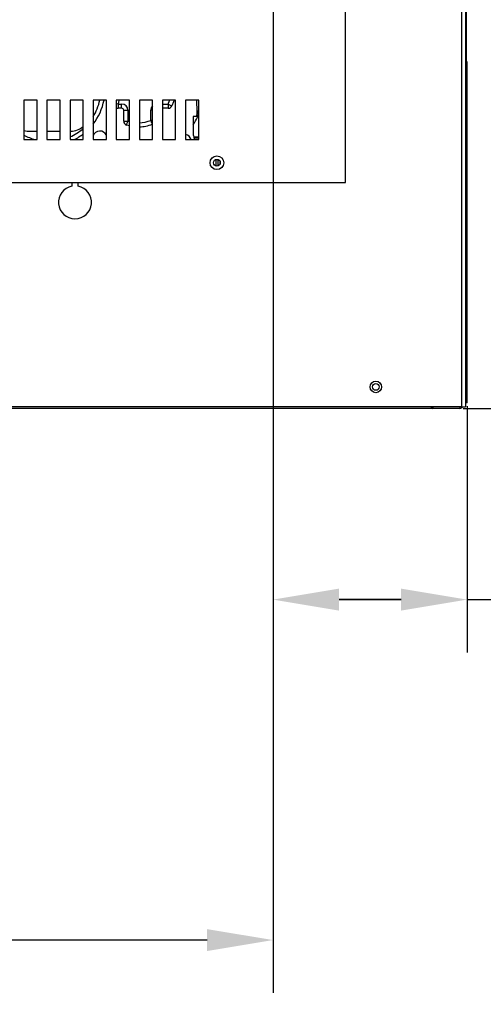
# Model space of a CAD drawing. Extents: x 3 to 147, y 7 to 129.
# Drawn here: x 127 to 136, y 10 to 29 of the extents above; entities that cross this region are included whole.
import ezdxf

# ---------------------------------------------------------------- set-up
doc = ezdxf.new("R2010")
doc.units = 0
doc.header["$MEASUREMENT"] = 0
doc.header["$PDSIZE"] = -1
doc.layers.get('0').update_dxf_attribs({"linetype": 'CONTINUOUS'})
doc.layers.get('DEFPOINTS').update_dxf_attribs({"linetype": 'CONTINUOUS'})
doc.layers.add('DIM', color=3, linetype='CONTINUOUS')
doc.styles.add('SLDTEXTSTYLE0', font='TXT', dxfattribs={"width": 0.75})
doc.styles.get("Standard").update_dxf_attribs({"font": 'arial.ttf'})
doc.dimstyles.new('ARCH_SALES_DRAWING', dxfattribs={"dimtxt": 1, "dimasz": 0.75, "dimexe": 1, "dimexo": 0.5, "dimgap": 0.25, "dimtad": 0, "dimtih": 1, "dimtoh": 1, "dimdec": 4, "dimzin": 12, "dimtxsty": 'SLDTEXTSTYLE0', "dimsah": 1, "dimcen": 0.09, "dimclrd": 256, "dimclre": 256, "dimclrt": 256, "dimazin": 3, "dimtfac": 1, "dimtdec": 3, "dimtofl": 0, "dimtmove": 0, "dimatfit": 3, "dimtolj": 1, "dimtzin": 12})

# ---------------------------------------------------------------- blocks, each defined once
blk = doc.blocks.new('_D_13')
at = {"layer": 'DEFPOINTS', "color": 0}
for p in [(131.912, 57.555), (135.733, 21.524), (146.164, 21.524)]:
    blk.add_point(p, dxfattribs=at)
at = {"layer": 'DIM'}
for p, q in [((131.975, 57.555), (147.164, 57.555)), ((146.164, 56.305), (146.164, 40.3)), ((146.164, 22.774), (146.164, 38.779)), ((135.796, 21.524), (147.164, 21.524))]:
    blk.add_line(p, q, dxfattribs=at)
for points in [[(146.372, 56.305), (145.956, 56.305), (146.164, 57.555)], [(145.956, 22.774), (146.372, 22.774), (146.164, 21.524)]]:
    blk.add_solid(points, dxfattribs=at)
at = {"layer": 'DIM', "insert": (146.164, 39.54), "char_height": 1, "attachment_point": 5}
blk.add_mtext('\\A1;36"', dxfattribs=at)
blk = doc.blocks.new('_D_14')
at = {"layer": 'DEFPOINTS', "color": 0}
for p in [(132.196, 36.306), (135.733, 21.524), (141.516, 21.524)]:
    blk.add_point(p, dxfattribs=at)
at = {"layer": 'DIM'}
for p, q in [((132.259, 36.306), (142.516, 36.306)), ((141.516, 35.056), (141.516, 30.353)), ((141.516, 22.774), (141.516, 27.478)), ((135.796, 21.524), (142.516, 21.524))]:
    blk.add_line(p, q, dxfattribs=at)
for points in [[(141.724, 35.056), (141.307, 35.056), (141.516, 36.306)], [(141.307, 22.774), (141.724, 22.774), (141.516, 21.524)]]:
    blk.add_solid(points, dxfattribs=at)
at = {"layer": 'DIM', "insert": (141.516, 28.915), "char_height": 1, "attachment_point": 5}
blk.add_mtext('\\A1;14{\\H1.000000x;\\S13/16;}"', dxfattribs=at)
blk = doc.blocks.new('_D_15')
at = {"layer": 'DEFPOINTS', "color": 0}
for p in [(132.196, 36.306), (117.414, 21.587), (117.414, 11.446)]:
    blk.add_point(p, dxfattribs=at)
at = {"layer": 'DIM'}
for p, q in [((132.196, 36.243), (132.196, 10.446)), ((117.414, 21.524), (117.414, 10.446)), ((118.664, 11.446), (122.94, 11.446)), ((130.946, 11.446), (126.67, 11.446))]:
    blk.add_line(p, q, dxfattribs=at)
for points in [[(118.664, 11.654), (118.664, 11.238), (117.414, 11.446)], [(130.946, 11.238), (130.946, 11.654), (132.196, 11.446)]]:
    blk.add_solid(points, dxfattribs=at)
at = {"layer": 'DIM', "insert": (124.805, 11.446), "char_height": 1, "attachment_point": 5}
blk.add_mtext('\\A1;14{\\H1.000000x;\\S13/16;}"', dxfattribs=at)
blk = doc.blocks.new('_D_16')
at = {"layer": 'DEFPOINTS', "color": 0}
for p in [(132.196, 36.306), (135.87, 21.627), (135.87, 17.9)]:
    blk.add_point(p, dxfattribs=at)
at = {"layer": 'DIM'}
for p, q in [((132.196, 36.243), (132.196, 16.9)), ((135.87, 21.564), (135.87, 16.9)), ((133.446, 17.9), (134.62, 17.9)), ((134.62, 17.9), (133.446, 17.9)), ((135.87, 17.9), (140.228, 17.9))]:
    blk.add_line(p, q, dxfattribs=at)
for points in [[(133.446, 18.108), (133.446, 17.691), (132.196, 17.9)], [(134.62, 17.691), (134.62, 18.108), (135.87, 17.9)]]:
    blk.add_solid(points, dxfattribs=at)
at = {"layer": 'DIM', "insert": (141.752, 17.9), "char_height": 1, "attachment_point": 5}
blk.add_mtext('\\A1;3{\\H1.000000x;\\S11/16;}"', dxfattribs=at)

msp = doc.modelspace()

# ---------------------------------------------------------------- linework, layer by layer
at = {"color": 7, "linetype": 'CONTINUOUS'}
for p, q in [((135.76686, 55.73849), (135.76686, 21.55649)), ((135.83786, 55.73849), (135.83786, 21.55649)), ((133.57086, 25.80649), (133.57086, 35.30649)), ((135.85586, 29.91149), (135.85586, 28.09549)), ((135.86986, 28.09549), (135.83786, 28.09549)), ((135.86986, 21.62674), (135.86986, 28.09549)), ((127.72711, 27.36899), (127.47711, 27.36899)), ((127.47711, 27.36899), (127.47711, 26.61899)), ((127.72711, 26.61899), (127.72711, 27.36899)), ((128.16461, 27.36899), (127.91461, 27.36899)), ((127.91461, 27.36899), (127.91461, 26.61899)), ((128.16461, 26.61899), (128.16461, 27.36899)), ((128.60211, 27.36899), (128.35211, 27.36899)), ((128.35211, 27.36899), (128.35211, 26.61899)), ((128.60211, 26.61899), (128.60211, 27.36899)), ((129.03961, 27.36899), (128.78961, 27.36899)), ((128.78961, 27.36899), (128.78961, 26.61899)), ((129.03961, 26.61899), (129.03961, 27.36899)), ((129.47711, 27.36899), (129.22711, 27.36899)), ((129.22711, 27.36899), (129.22711, 26.61899)), ((129.26161, 27.29294), (129.26161, 27.2142)), ((129.26161, 27.29294), (129.32966, 27.29294)), ((129.32966, 27.2142), (129.32966, 27.29294)), ((129.47711, 26.61899), (129.47711, 27.36899)), ((129.91461, 27.36899), (129.66461, 27.36899)), ((129.66461, 27.36899), (129.66461, 26.61899)), ((129.91461, 26.61899), (129.91461, 27.36899)), ((130.35211, 27.36899), (130.10211, 27.36899)), ((130.10211, 27.36899), (130.10211, 26.61899)), ((130.10211, 27.29294), (130.21106, 27.29294)), ((130.21106, 27.29294), (130.21106, 27.2142)), ((130.35211, 26.61899), (130.35211, 27.36899)), ((130.78961, 27.36899), (130.53961, 27.36899)), ((130.53961, 27.36899), (130.53961, 26.61899)), ((130.76033, 27.14666), (130.7533, 27.36899)), ((130.78961, 26.61899), (130.78961, 27.36899)), ((129.32966, 27.2142), (129.26161, 27.2142)), ((129.36903, 27.17483), (129.44777, 27.17483)), ((129.36903, 26.97015), (129.36903, 27.17483)), ((129.44777, 27.17483), (129.44777, 26.97015)), ((129.88084, 26.98457), (129.88084, 27.17483)), ((129.91461, 27.17483), (129.88084, 27.17483)), ((130.21106, 27.2142), (130.10211, 27.2142)), ((130.7563, 27.08916), (130.78961, 27.186)), ((129.36903, 26.97015), (129.44777, 26.97015)), ((129.47711, 26.87995), (129.42316, 26.89536)), ((129.44777, 26.97015), (129.47711, 26.96129)), ((129.91461, 26.98457), (129.88084, 26.98457)), ((129.91461, 26.91344), (129.91037, 26.91158)), ((130.74265, 27.05868), (130.68399, 27.05868)), ((130.68399, 27.05868), (130.68399, 26.70042)), ((127.47711, 26.79181), (127.53832, 26.78112)), ((127.53832, 26.78112), (127.72711, 26.78112)), ((127.91461, 26.78112), (128.16461, 26.78112)), ((128.35211, 26.78112), (128.36509, 26.78112)), ((130.69708, 26.70042), (130.68399, 26.70042)), ((130.70613, 26.61899), (130.69708, 26.70042)), ((127.47711, 26.61899), (127.72711, 26.61899)), ((127.91461, 26.61899), (128.16461, 26.61899)), ((128.35211, 26.61899), (128.60211, 26.61899)), ((128.78961, 26.61899), (129.03961, 26.61899)), ((129.22711, 26.61899), (129.47711, 26.61899)), ((129.66461, 26.61899), (129.91461, 26.61899)), ((130.10211, 26.61899), (130.35211, 26.61899)), ((130.53961, 26.61899), (130.78961, 26.61899)), ((130.69994, 26.67465), (130.78961, 26.67465)), ((130.70213, 26.65497), (130.78961, 26.65497)), ((130.70247, 26.6519), (130.78961, 26.6519)), ((130.70247, 26.6519), (130.78961, 26.6519)), ((131.11086, 26.2414), (131.11086, 26.12157)), ((131.15536, 26.12139), (131.15536, 26.24159)), ((131.19336, 26.15922), (131.19336, 26.20376)), ((121.19586, 25.80649), (133.57086, 25.80649)), ((128.38336, 25.80649), (128.38336, 25.73767)), ((128.50836, 25.73767), (128.50836, 25.80649)), ((135.21708, 21.52449), (117.50836, 21.52449)), ((135.76686, 21.55649), (117.51686, 21.55649)), ((135.21708, 21.55649), (135.21708, 21.52449)), ((135.22286, 21.52449), (135.21708, 21.52449)), ((135.22286, 21.55649), (135.22286, 21.52449)), ((135.73286, 21.52449), (135.22286, 21.52449)), ((135.73286, 21.55649), (135.73286, 21.52449)), ((135.76686, 21.55649), (135.83786, 21.55649)), ((135.86986, 21.62674), (135.83786, 21.62674))]:
    msp.add_line(p, q, dxfattribs=at)
at = {"color": 7, "linetype": 'CONTINUOUS', "flags": 128}
for points in [[(129.26161, 27.29294), (129.24658, 27.2961), (129.23212, 27.29914), (129.22711, 27.30019)], [(129.27533, 27.36899), (129.27413, 27.36118), (129.26161, 27.29294)], [(130.21106, 27.29294), (130.23856, 27.35869), (130.2421, 27.36899)], [(130.21106, 27.29294), (130.22487, 27.28621), (130.23815, 27.27975), (130.25039, 27.2738), (130.26112, 27.26858), (130.26993, 27.26429), (130.27647, 27.26111), (130.2805, 27.25915), (130.28186, 27.25849)], [(130.32461, 27.36899), (130.31281, 27.33246), (130.28186, 27.25849)], [(129.42316, 26.89536), (129.42364, 26.89679), (129.42504, 26.90105), (129.42731, 26.90796), (129.43037, 26.91726), (129.4341, 26.9286), (129.43835, 26.94153), (129.44297, 26.95556), (129.44777, 26.97015)], [(129.91037, 26.91158), (129.9098, 26.91298), (129.90812, 26.91714), (129.90539, 26.92388), (129.90172, 26.93296), (129.89724, 26.94402), (129.89214, 26.95664), (129.8866, 26.97033), (129.88084, 26.98457)]]:
    msp.add_lwpolyline(points, dxfattribs=at)
at = {"color": 7, "linetype": 'CONTINUOUS'}
for centre, radius in [((131.13336, 26.18149), 0.13), ((131.13336, 26.18149), 0.064), ((134.14186, 21.93149), 0.10938), ((134.14186, 21.93149), 0.064)]:
    msp.add_circle(centre, radius, dxfattribs=at)
for centre, radius, start, end in [((127.95171, 27.56853), 1.06299, 322.022098, 349.180628), ((127.95171, 27.56853), 0.98425, 328.354221, 348.303323), ((129.32966, 27.17482), 0.11811, 0, 90), ((129.99895, 27.17482), 0.11811, 135.569489, 180), ((130.21106, 27.29294), 0.07874, 270, 334.05552), ((129.26161, 27.29294), 0.07874, 244.010606, 270), ((129.32966, 27.17482), 0.03937, 0, 90), ((130.56358, 27.14044), 0.19685, 335.461735, 1.812499), ((130.72711, 27.06262), 0.03946, 335.025022, 42.282078), ((129.44777, 26.97015), 0.07874, 180, 251.790043), ((129.64462, 27.56853), 0.62992, 271.818372, 292.024313), ((129.64462, 27.56853), 0.70866, 271.616274, 292.024313), ((129.64462, 27.56853), 1.23434, 327.508001, 334.95304), ((127.95171, 27.56853), 0.98425, 241.171337, 254.737626), ((127.95171, 27.56853), 0.98425, 294.004475, 311.361525), ((128.37865, 27.10371), 0.32287, 267.593539, 313.796805), ((127.95171, 27.56853), 1.06299, 296.713056, 307.724061), ((128.91623, 26.64738), 0.13444, 23.403972, 160.355847), ((130.5213, 26.59408), 0.12437, 11.552373, 81.537207), ((128.44586, 25.43149), 0.3125, 101.536959, 78.463041), ((135.23597, 21.57023), 0.04949, 196.126669, 247.571525), ((135.73286, 21.59549), 0.071, 270, 326.681286)]:
    msp.add_arc(centre, radius, start, end, dxfattribs=at)

# ---------------------------------------------------------------- dimensions: what is measured, and where the dimension line sits
at = {"layer": 'DIM', "color": 7}
for base, p1, picture, middle in [((146.16399, 21.52449), (131.91192, 57.55519), '_D_13', (146.16399, 39.53984)), ((141.51553, 21.52449), (132.19586, 36.30649), '_D_14', (141.51553, 28.91549))]:
    dim = msp.add_linear_dim(base=base, p1=p1, p2=(135.73286, 21.52449), angle=90, dimstyle='ARCH_SALES_DRAWING', override={"dimasz": 1.25, "dimexo": 0.063, "dimpost": '"', "dimtxsty": 'STANDARD', "dimfrac": 0}, dxfattribs=at)
    dim.commit()
    dim.dimension.update_dxf_attribs({"geometry": picture, "text_midpoint": middle, "dimtype": 160})
for base, p2, picture, middle in [((117.41386, 11.44616), (117.41386, 21.58699), '_D_15', (124.80486, 11.44616)), ((135.86986, 17.89979), (135.86986, 21.62674), '_D_16', (141.75175, 17.89979))]:
    dim = msp.add_linear_dim(base=base, p1=(132.19586, 36.30649), p2=p2, dimstyle='ARCH_SALES_DRAWING', override={"dimasz": 1.25, "dimexo": 0.063, "dimpost": '"', "dimtxsty": 'STANDARD', "dimfrac": 0}, dxfattribs=at)
    dim.commit()
    dim.dimension.update_dxf_attribs({"geometry": picture, "text_midpoint": middle, "dimtype": 160})

doc.saveas('drawing.dxf')
